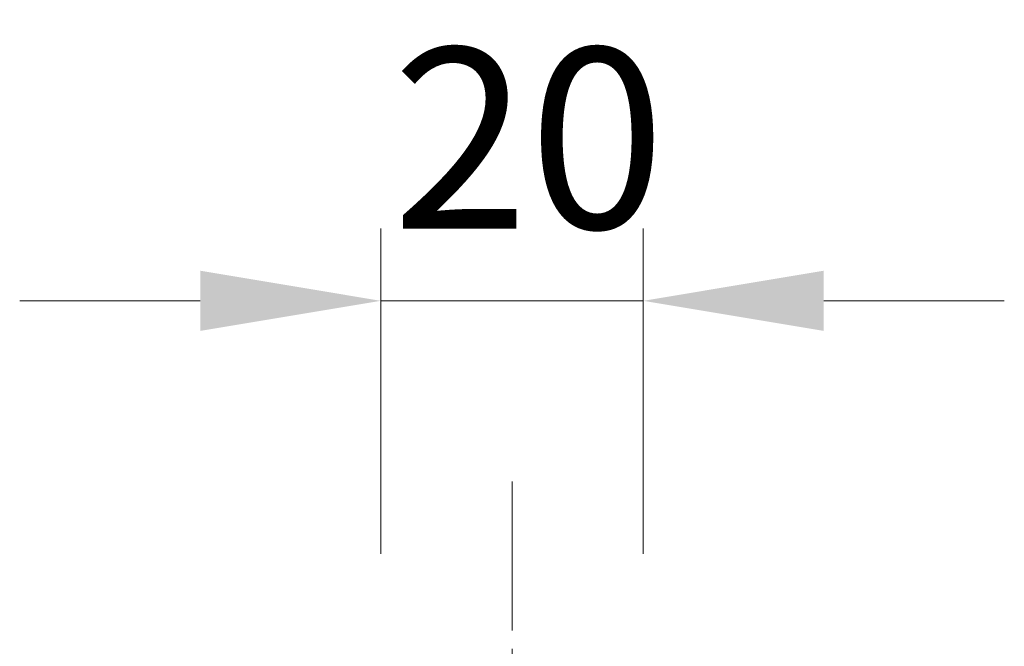
# Model space of a CAD drawing. Units: millimetres. Extents: x -50 to 7364, y -50 to 4576.
# Drawn here: x 1775 to 1850, y 1476 to 1524 of the extents above; entities that cross this region are included whole.
import ezdxf

# ---------------------------------------------------------------- set-up
doc = ezdxf.new("R2010")
doc.units = ezdxf.units.MM
doc.header["$LTSCALE"] = 2
doc.linetypes.add('CHAIN', pattern=[0.3543, 0.2362, -0.0295, 0.0591, -0.0295])
doc.layers.get('Defpoints').update_dxf_attribs({"lineweight": 25})
doc.layers.add('Centerline (ISO)', color=7, linetype='Continuous', lineweight=18, true_color=0x80ffff)
doc.layers.add('Dimension (ISO)', color=7, linetype='Continuous', lineweight=18)
doc.styles.add('Note Text (TK)', font='txt')
doc.dimstyles.new('Default - Method 1b (TK)', dxfattribs={"dimscale": 2, "dimtxt": 2.5, "dimasz": 2.5, "dimexe": 1, "dimexo": 1.5, "dimgap": 1, "dimtad": 1, "dimtoh": 1, "dimrnd": 1e-08, "dimdsep": 46, "dimtxsty": 'Note Text (TK)', "dimcen": 0.09, "dimdle": 5, "dimclrd": 100, "dimclre": 100, "dimclrt": 7, "dimadec": 1, "dimazin": 1, "dimtfac": 1, "dimtmove": 0, "dimatfit": 3, "dimfxl": 0, "dimtolj": 1, "dimlwd": -1, "dimlwe": -1, "dimarcsym": 0})

# ---------------------------------------------------------------- blocks, each defined once
blk = doc.blocks.new('*D37')
at = {"layer": 'Defpoints', "color": 0, "transparency": 16777216}
for p in [(1822.095, 1502.54), (1802.095, 1475.04), (1822.095, 1475.04)]:
    blk.add_point(p, dxfattribs=at)
at = {"layer": 'Dimension (ISO)', "color": 100, "transparency": 16777216}
for p, q in [((1802.095, 1483.29), (1802.095, 1508.04)), ((1822.095, 1483.29), (1822.095, 1508.04)), ((1788.345, 1502.54), (1774.595, 1502.54)), ((1802.095, 1502.54), (1822.095, 1502.54)), ((1835.845, 1502.54), (1849.595, 1502.54))]:
    blk.add_line(p, q, dxfattribs=at)
for points in [[(1788.345, 1504.831), (1788.345, 1500.248), (1802.095, 1502.54)], [(1835.845, 1504.831), (1835.845, 1500.248), (1822.095, 1502.54)]]:
    blk.add_solid(points, dxfattribs=at)
at = {"layer": 'Dimension (ISO)', "color": 7, "transparency": 16777216, "insert": (1802.954, 1514.915), "char_height": 13.75, "attachment_point": 4, "style": 'Note Text (TK)'}
blk.add_mtext('\\A1;20', dxfattribs=at)

msp = doc.modelspace()

# ---------------------------------------------------------------- linework, layer by layer
at = {"layer": 'Centerline (ISO)', "linetype": 'CHAIN', "ltscale": 23.990969}
msp.add_line((1812.0946, 1488.7895), (1812.0946, 1408.7895), dxfattribs=at)

# ---------------------------------------------------------------- dimensions: what is measured, and where the dimension line sits
at = {"layer": 'Dimension (ISO)', "color": 100, "true_color": 0x00ff3f}
dim = msp.add_linear_dim(base=(1822.0946, 1502.5395), p1=(1802.0946, 1475.0395), p2=(1822.0946, 1475.0395), angle=180, dimstyle='Default - Method 1b (TK)', override={"dimscale": 0, "dimtxt": 13.75, "dimasz": 13.75, "dimexe": 5.5, "dimexo": 8.25, "dimgap": 5.5, "dimtoh": 0, "dimdec": 2, "dimcen": 0.495, "dimtol": 0, "dimlim": 0, "dimtp": 0, "dimtm": 0, "dimtdec": 2, "dimtofl": 1, "dimatfit": 1}, dxfattribs=at)
dim.commit()
dim.dimension.update_dxf_attribs({"geometry": '*D37', "text_midpoint": (1812.0946, 1502.5395), "dimtype": 160})

doc.saveas('drawing.dxf')
